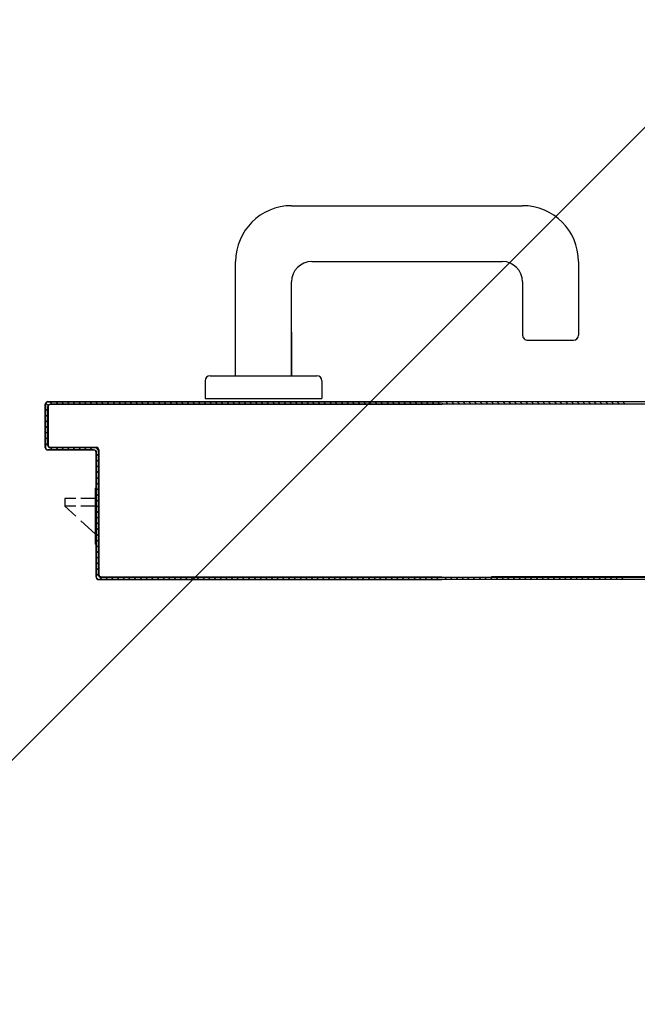
# Model space of a CAD drawing. Units: millimetres. Extents: x -7078 to -6967, y -13617 to -13570.
# Drawn here: x -7029 to -7029, y -13588 to -13587 of the extents above; entities that cross this region are included whole.
import ezdxf

# ---------------------------------------------------------------- set-up
doc = ezdxf.new("R2010")
doc.units = ezdxf.units.MM
for name, color, linetype in [('02-progetto', 5, 'Continuous'), ('ANTIPANICO', 2, 'Continuous'), ('BLOCCO_TITOLO', 7, 'Continuous'), ('Cartongesso REI', 3, 'Continuous'), ('MANIGLIA', 5, 'Continuous'), ('PORTA', 1, 'Continuous')]:
    doc.layers.add(name, color=color, linetype=linetype)

# ---------------------------------------------------------------- blocks, each defined once
blk = doc.blocks.new('A$C6D1013D1')
at = {"layer": 'BLOCCO_TITOLO', "color": 7, "linetype": 'Continuous'}
for p, q in [((0.11125, 0.01969), (0.11125, 0.02001)), ((0.11125, 0.01969), (0.13327, 0.01969)), ((0.11531, 0.01969), (0.11531, 0.01405)), ((0.11831, 0.01969), (0.11831, 0.01405)), ((0.12412, 0.01405), (0.12927, 0.01969)), ((0.11531, 0.01205), (0.11531, 0.00769)), ((0.11831, 0.00769), (0.12229, 0.01205)), ((0.11831, 0.01205), (0.11831, 0.00769)), ((0.11531, 0.00769), (0.11831, 0.00769))]:
    blk.add_line(p, q, dxfattribs=at)
at = {"layer": 'MANIGLIA'}
for p, q in [((0.022, 0.20995), (0.051, 0.20995)), ((0.053, 0.18995), (0.053, 0.20795)), ((0, 0.09695), (0, 0.18795)), ((0.03, 0.18795), (0.051, 0.18795)), ((0.022, 0.10495), (0.022, 0.17995)), ((0.069, 0.10895), (0.076, 0.10895)), ((0.076, 0.06295), (0.076, 0.10895)), ((0.067, 0.06495), (0.067, 0.10695)), ((0.067, 0.09695), (0.03, 0.09695)), ((0.04981, 0.09695), (0.067, 0.09695)), ((0.067, 0.07495), (0.022, 0.07495)), ((0.069, 0.06295), (0.076, 0.06295))]:
    blk.add_line(p, q, dxfattribs=at)
for centre, radius, start, end in [((0.022, 0.18795), 0.022, 90, 180), ((0.051, 0.20795), 0.002, 0, 90), ((0.03, 0.17995), 0.008, 90, 180), ((0.051, 0.18995), 0.002, 270, 0), ((0.069, 0.10695), 0.002, 90, 180), ((0.03, 0.10495), 0.008, 180, 270), ((0.022, 0.09695), 0.022, 180, 270), ((0.069, 0.06495), 0.002, 180, 270)]:
    blk.add_arc(centre, radius, start, end, dxfattribs=at)
at = {"layer": 'PORTA'}
for p, q in [((0.07727, 0.92195), (0.07727, 0.00105)), ((0.14617, 0.90095), (0.14617, 0.17576)), ((0.14717, 0.84795), (0.14717, 0.17576)), ((0.14727, 0.84795), (0.14727, 0.02105)), ((0.07727, 0.22741), (0.07816, 0.22831)), ((0.07817, 0.22608), (0.07727, 0.22519)), ((0.14716, 0.22769), (0.14624, 0.22677)), ((0.14624, 0.22454), (0.14716, 0.22546)), ((0.07727, 0.22292), (0.07817, 0.22382)), ((0.07817, 0.22159), (0.07727, 0.22069)), ((0.14716, 0.22323), (0.14624, 0.22232)), ((0.07727, 0.21843), (0.07817, 0.21932)), ((0.14624, 0.22005), (0.14716, 0.22096)), ((0.14716, 0.21874), (0.14624, 0.21782)), ((0.07817, 0.21709), (0.07727, 0.2162)), ((0.07727, 0.21393), (0.07817, 0.21483)), ((0.14624, 0.21555), (0.14716, 0.21647)), ((0.14716, 0.21424), (0.14624, 0.21333)), ((0.07725, 0.20946), (0.07817, 0.21037)), ((0.07817, 0.2126), (0.07727, 0.2117)), ((0.14624, 0.21106), (0.14716, 0.21197)), ((0.14716, 0.20975), (0.14624, 0.20883)), ((0.07815, 0.20808), (0.07725, 0.20719)), ((0.07725, 0.20496), (0.07815, 0.20586)), ((0.14624, 0.20661), (0.14716, 0.20752)), ((0.07815, 0.20359), (0.07725, 0.20269)), ((0.14716, 0.20525), (0.14624, 0.20434)), ((0.14624, 0.20211), (0.14716, 0.20303)), ((0.07725, 0.20047), (0.07815, 0.20136)), ((0.07815, 0.19909), (0.07725, 0.1982)), ((0.14716, 0.20076), (0.14624, 0.19984)), ((0.14624, 0.19762), (0.14716, 0.19853)), ((0.07725, 0.19597), (0.07815, 0.19687)), ((0.07815, 0.1946), (0.07725, 0.1937)), ((0.14716, 0.19626), (0.14624, 0.19535)), ((0.14625, 0.19312), (0.14716, 0.19404)), ((0.07725, 0.19148), (0.07815, 0.19237)), ((0.07815, 0.19014), (0.07725, 0.18925)), ((0.14716, 0.19177), (0.14625, 0.19085)), ((0.07725, 0.18698), (0.07815, 0.18788)), ((0.14625, 0.18863), (0.14716, 0.18954)), ((0.14716, 0.18731), (0.14625, 0.1864)), ((0.07815, 0.18565), (0.07725, 0.18476)), ((0.07725, 0.18249), (0.07815, 0.18338)), ((0.14625, 0.18413), (0.14716, 0.18505)), ((0.14716, 0.18282), (0.14625, 0.1819)), ((0.07815, 0.18116), (0.07725, 0.18026)), ((0.07726, 0.17799), (0.07815, 0.17889)), ((0.14625, 0.17964), (0.14716, 0.18055)), ((0.07815, 0.17666), (0.07726, 0.17577)), ((0.14716, 0.17832), (0.14625, 0.17741)), ((0.14625, 0.17514), (0.14716, 0.17606)), ((0.07726, 0.17354), (0.07815, 0.17443)), ((0.07815, 0.17217), (0.07726, 0.17127)), ((0.14716, 0.17383), (0.14625, 0.17291)), ((0.14625, 0.17069), (0.14716, 0.1716)), ((0.07726, 0.16904), (0.07815, 0.16994)), ((0.07815, 0.16767), (0.07726, 0.16678)), ((0.14716, 0.16933), (0.14625, 0.16842)), ((0.14625, 0.16619), (0.14716, 0.16711)), ((0.07726, 0.16455), (0.07815, 0.16544)), ((0.07815, 0.16318), (0.07726, 0.16228)), ((0.14716, 0.16484), (0.14625, 0.16393)), ((0.07726, 0.16005), (0.07815, 0.16095)), ((0.14625, 0.1617), (0.14716, 0.16261)), ((0.14716, 0.16035), (0.14625, 0.15943)), ((0.07717, 0.00105), (0.07717, 0.15609)), ((0.07815, 0.15868), (0.07726, 0.15779)), ((0.07727, 0.00105), (0.07727, 0.15609)), ((0.07816, 0.15542), (0.07727, 0.15452)), ((0.07779, 0.15609), (0.07815, 0.15645)), ((0.07817, 0.15609), (0.07817, 0.00205)), ((0.07827, 0.15609), (0.07827, 0.00205)), ((0.14617, 0.02205), (0.14617, 0.15609)), ((0.14625, 0.1572), (0.14716, 0.15812)), ((0.14627, 0.02205), (0.14627, 0.15609)), ((0.14717, 0.07505), (0.14717, 0.15609)), ((0.14727, 0.07505), (0.14727, 0.15609)), ((0.07727, 0.15227), (0.07816, 0.15317)), ((0.14626, 0.15391), (0.14717, 0.15482)), ((0.14717, 0.15258), (0.14626, 0.15168)), ((0.07816, 0.15092), (0.07727, 0.15003)), ((0.07727, 0.14778), (0.07816, 0.14868)), ((0.14626, 0.14943), (0.14717, 0.15033)), ((0.14716, 0.14808), (0.14626, 0.14718)), ((0.07816, 0.14644), (0.07727, 0.14554)), ((0.07727, 0.1433), (0.07816, 0.14419)), ((0.14626, 0.14494), (0.14716, 0.14583)), ((0.14716, 0.14359), (0.14626, 0.14269)), ((0.07816, 0.14195), (0.07727, 0.14105)), ((0.07727, 0.1388), (0.07816, 0.1397)), ((0.14626, 0.14045), (0.14716, 0.14135)), ((0.07816, 0.13745), (0.07727, 0.13656)), ((0.14716, 0.1391), (0.14626, 0.13821)), ((0.14626, 0.13596), (0.14716, 0.13686)), ((0.07727, 0.13432), (0.07816, 0.13522)), ((0.07816, 0.13297), (0.07727, 0.13207)), ((0.14716, 0.13461), (0.14626, 0.13371)), ((0.14626, 0.13147), (0.14716, 0.13236)), ((0.07727, 0.12982), (0.07816, 0.13072)), ((0.07816, 0.12847), (0.07727, 0.12758)), ((0.14716, 0.13012), (0.14626, 0.12922)), ((0.07727, 0.12533), (0.07816, 0.12623)), ((0.14626, 0.12698), (0.14716, 0.12788)), ((0.14716, 0.12563), (0.14626, 0.12474)), ((0.07816, 0.12398), (0.07727, 0.12308)), ((0.07727, 0.12085), (0.07816, 0.12174)), ((0.14627, 0.12249), (0.14716, 0.12339)), ((0.14716, 0.12114), (0.14627, 0.12024)), ((0.07817, 0.1195), (0.07727, 0.1186)), ((0.07727, 0.11635), (0.07817, 0.11725)), ((0.14627, 0.118), (0.14716, 0.11889)), ((0.14716, 0.11665), (0.14627, 0.11575)), ((0.07726, 0.11186), (0.07816, 0.11275)), ((0.07817, 0.115), (0.07727, 0.11411)), ((0.14627, 0.11351), (0.14716, 0.11441)), ((0.07816, 0.11051), (0.07726, 0.10961)), ((0.14716, 0.11216), (0.14627, 0.11127)), ((0.14627, 0.10902), (0.14716, 0.10992)), ((0.07726, 0.10737), (0.07816, 0.10827)), ((0.07816, 0.10602), (0.07726, 0.10513)), ((0.14716, 0.10767), (0.14627, 0.10677)), ((0.14627, 0.10453), (0.14716, 0.10542)), ((0.07726, 0.10288), (0.07816, 0.10378)), ((0.07816, 0.10153), (0.07726, 0.10063)), ((0.14716, 0.10319), (0.14627, 0.10229)), ((0.14627, 0.10004), (0.14716, 0.10094)), ((0.07726, 0.09838), (0.07816, 0.09928)), ((0.07816, 0.09704), (0.07726, 0.09615)), ((0.14716, 0.09869), (0.14627, 0.09779)), ((0.07726, 0.0939), (0.07816, 0.0948)), ((0.14627, 0.09555), (0.14716, 0.09644)), ((0.14716, 0.0942), (0.14627, 0.0933)), ((0.07816, 0.09255), (0.07726, 0.09165)), ((0.07726, 0.08941), (0.07816, 0.0903)), ((0.14716, 0.08971), (0.14626, 0.08881)), ((0.14627, 0.09105), (0.14716, 0.09195)), ((0.07816, 0.08806), (0.07726, 0.08716)), ((0.07726, 0.08491), (0.07816, 0.08581)), ((0.14626, 0.08657), (0.14716, 0.08747)), ((0.07816, 0.08357), (0.07726, 0.08268)), ((0.14716, 0.08522), (0.14626, 0.08432)), ((0.14626, 0.08207), (0.14716, 0.08297)), ((0.07726, 0.08043), (0.07816, 0.08133)), ((0.07816, 0.07908), (0.07726, 0.07818)), ((0.14716, 0.08073), (0.14626, 0.07983)), ((0.14626, 0.07759), (0.14716, 0.07849)), ((0.07726, 0.07594), (0.07816, 0.07683)), ((0.07816, 0.07459), (0.07726, 0.07369)), ((0.14716, 0.07624), (0.14626, 0.07534)), ((0.14626, 0.0731), (0.14716, 0.074)), ((0.14727, 0.07505), (0.14717, 0.07505)), ((0.14727, 0.07505), (0.14717, 0.07505)), ((0.14717, 0.02105), (0.14717, 0.07505)), ((0.14727, 0.02105), (0.14727, 0.07505)), ((0.07726, 0.07145), (0.07816, 0.07235)), ((0.07816, 0.0701), (0.07726, 0.06921)), ((0.14716, 0.07175), (0.14626, 0.07085)), ((0.07726, 0.06696), (0.07816, 0.06786)), ((0.14626, 0.0686), (0.14716, 0.0695)), ((0.14716, 0.06726), (0.14626, 0.06635)), ((0.07816, 0.06561), (0.07727, 0.06471)), ((0.07727, 0.06247), (0.07816, 0.06336)), ((0.14626, 0.06412), (0.14716, 0.06502)), ((0.14716, 0.06277), (0.14626, 0.06187)), ((0.07816, 0.06112), (0.07727, 0.06022)), ((0.07727, 0.05798), (0.07816, 0.05888)), ((0.14626, 0.05962), (0.14716, 0.06053)), ((0.14716, 0.05828), (0.14626, 0.05738)), ((0.07816, 0.05663), (0.07727, 0.05574)), ((0.07727, 0.05349), (0.07816, 0.05439)), ((0.14626, 0.05513), (0.14716, 0.05603)), ((0.07816, 0.05214), (0.07727, 0.05124)), ((0.14716, 0.05379), (0.14626, 0.05288)), ((0.14626, 0.05065), (0.14716, 0.05155)), ((0.07727, 0.049), (0.07816, 0.04989)), ((0.07816, 0.04765), (0.07727, 0.04675)), ((0.14716, 0.0493), (0.14626, 0.0484)), ((0.14626, 0.04615), (0.14716, 0.04706)), ((0.07727, 0.04451), (0.07816, 0.04541)), ((0.07816, 0.04316), (0.07727, 0.04227)), ((0.14716, 0.04481), (0.14626, 0.04391)), ((0.07727, 0.04002), (0.07816, 0.04092)), ((0.14626, 0.04166), (0.14716, 0.04256)), ((0.14716, 0.04033), (0.14626, 0.03942)), ((0.07816, 0.03867), (0.07727, 0.03777)), ((0.07727, 0.03553), (0.07816, 0.03642)), ((0.14626, 0.03718), (0.14717, 0.03808)), ((0.14717, 0.03583), (0.14626, 0.03493)), ((0.07816, 0.03419), (0.07727, 0.03329)), ((0.07727, 0.03104), (0.07816, 0.03194)), ((0.14626, 0.03268), (0.14717, 0.03359)), ((0.14717, 0.03134), (0.14626, 0.03044)), ((0.07816, 0.02969), (0.07727, 0.02879)), ((0.07727, 0.02655), (0.07816, 0.02744)), ((0.14626, 0.02819), (0.14717, 0.02909)), ((0.07816, 0.0252), (0.07727, 0.0243)), ((0.14717, 0.02685), (0.14626, 0.02595)), ((0.14626, 0.02371), (0.14717, 0.02461)), ((0.07727, 0.02205), (0.07816, 0.02295)), ((0.07816, 0.02071), (0.07727, 0.01982)), ((0.09517, 0.00205), (0.09517, 0.02005)), ((0.09517, 0.02005), (0.09527, 0.02005)), ((0.09527, 0.02005), (0.09517, 0.02005)), ((0.09641, 0.021), (0.09526, 0.01985)), ((0.09527, 0.00205), (0.09527, 0.02005)), ((0.09622, 0.0211), (0.09622, 0.021)), ((0.09622, 0.021), (0.09622, 0.0211)), ((0.09622, 0.0211), (0.14522, 0.0211)), ((0.09622, 0.021), (0.14522, 0.021)), ((0.09722, 0.0201), (0.09722, 0.02)), ((0.09722, 0.0201), (0.09722, 0.02)), ((0.14622, 0.0201), (0.09722, 0.0201)), ((0.14622, 0.02), (0.09722, 0.02)), ((0.09776, 0.0201), (0.09866, 0.021)), ((0.1009, 0.021), (0.10001, 0.0201)), ((0.10224, 0.0201), (0.10314, 0.021)), ((0.10539, 0.021), (0.10449, 0.0201)), ((0.10674, 0.0201), (0.10763, 0.021)), ((0.10988, 0.021), (0.10899, 0.0201)), ((0.11123, 0.0201), (0.11213, 0.021)), ((0.11438, 0.021), (0.11348, 0.0201)), ((0.11572, 0.0201), (0.11661, 0.021)), ((0.11886, 0.021), (0.11796, 0.0201)), ((0.12021, 0.0201), (0.12111, 0.021)), ((0.12335, 0.021), (0.12246, 0.0201)), ((0.1247, 0.0201), (0.1256, 0.021)), ((0.12784, 0.021), (0.12694, 0.0201)), ((0.12919, 0.0201), (0.13008, 0.021)), ((0.13233, 0.021), (0.13143, 0.0201)), ((0.13322, 0.01969), (0.13322, 0.02001)), ((0.13368, 0.0201), (0.13458, 0.021)), ((0.13682, 0.021), (0.13593, 0.0201)), ((0.13817, 0.0201), (0.13907, 0.021)), ((0.14131, 0.021), (0.14041, 0.0201)), ((0.14266, 0.0201), (0.14355, 0.021)), ((0.14717, 0.02236), (0.1449, 0.0201)), ((0.14522, 0.021), (0.14522, 0.0211)), ((0.14522, 0.021), (0.14522, 0.0211)), ((0.14627, 0.02205), (0.14617, 0.02205)), ((0.14627, 0.02205), (0.14617, 0.02205)), ((0.14622, 0.02), (0.14622, 0.0201)), ((0.14622, 0.0201), (0.14622, 0.02)), ((0.14727, 0.02105), (0.14717, 0.02105)), ((0.14727, 0.02105), (0.14717, 0.02105)), ((0.07727, 0.01757), (0.07816, 0.01847)), ((0.07816, 0.01622), (0.07727, 0.01532)), ((0.09526, 0.0176), (0.09616, 0.0185)), ((0.09616, 0.01626), (0.09526, 0.01535)), ((0.09617, 0.01905), (0.09617, 0.00105)), ((0.09617, 0.01905), (0.09627, 0.01905)), ((0.09617, 0.01905), (0.09627, 0.01905)), ((0.09627, 0.01905), (0.09627, 0.00105)), ((0.07727, 0.01308), (0.07816, 0.01397)), ((0.07816, 0.01173), (0.07727, 0.01083)), ((0.09526, 0.01312), (0.09616, 0.01402)), ((0.09616, 0.01177), (0.09526, 0.01087)), ((0.07727, 0.00859), (0.07816, 0.00949)), ((0.09526, 0.00862), (0.09616, 0.00953)), ((0.07816, 0.00724), (0.07727, 0.00635)), ((0.07727, 0.0041), (0.07816, 0.005)), ((0.09616, 0.00728), (0.09526, 0.00638)), ((0.09526, 0.00413), (0.09616, 0.00503)), ((0.07717, 0.00105), (0.07727, 0.00105)), ((0.07727, 0.00105), (0.07717, 0.00105)), ((0.07816, 0.00275), (0.07727, 0.00185)), ((0.07784, 0.00018), (0.07876, 0.0011)), ((0.07817, 0.00205), (0.07827, 0.00205)), ((0.07817, 0.00205), (0.07827, 0.00205)), ((0.07822, 0), (0.07822, 0.0001)), ((0.07822, 0.0001), (0.07822, 0)), ((0.09522, 0.0001), (0.07822, 0.0001)), ((0.07922, 0.001), (0.07922, 0.0011)), ((0.07922, 0.001), (0.07922, 0.0011)), ((0.07922, 0.0011), (0.09422, 0.0011)), ((0.07922, 0.001), (0.09422, 0.001)), ((0.08091, 0.001), (0.08, 0.0001)), ((0.08224, 0.0001), (0.08314, 0.001)), ((0.08539, 0.001), (0.08449, 0.0001)), ((0.08673, 0.0001), (0.08764, 0.001)), ((0.08988, 0.001), (0.08898, 0.0001)), ((0.09123, 0.0001), (0.09213, 0.001)), ((0.09439, 0.00101), (0.09347, 0.0001)), ((0.09422, 0.001), (0.09422, 0.0011)), ((0.09422, 0.001), (0.09422, 0.0011)), ((0.09527, 0.00205), (0.09517, 0.00205)), ((0.09527, 0.00205), (0.09517, 0.00205)), ((0.09522, 0), (0.09522, 0.0001)), ((0.09522, 0.0001), (0.09522, 0)), ((0.09616, 0.00279), (0.09525, 0.00187)), ((0.09627, 0.00105), (0.09617, 0.00105)), ((0.09617, 0.00105), (0.09627, 0.00105)), ((0.09522, 0), (0.07822, 0)), ((0.09522, 0), (0.07822, 0)), ((0.09522, 0), (0.07822, 0)), ((0.09522, 0), (0.07822, 0))]:
    blk.add_line(p, q, dxfattribs=at)
for points in [[(0.14627, 0.02205), (0.14627, 0.90095, 0.414214), (0.14522, 0.902), (0.09622, 0.902, -0.414214), (0.09527, 0.90295), (0.09527, 0.92095, 0.414214), (0.09422, 0.922), (0.07922, 0.922, 0.414214), (0.07817, 0.92095), (0.07817, 0.00205)], [(0.07727, 0.15609), (0.07727, 0.00105, 0.414214), (0.07822, 0.0001), (0.09522, 0.0001, 0.414214), (0.09617, 0.00105), (0.09617, 0.01905, -0.414214), (0.09722, 0.0201), (0.14622, 0.0201, 0.414214), (0.14717, 0.02105), (0.14717, 0.07505), (0.14717, 0.15609)], [(0.14627, 0.15609), (0.14627, 0.02205, -0.414214), (0.14522, 0.021), (0.09622, 0.021, 0.414214), (0.09527, 0.02005), (0.09527, 0.00205, -0.414214), (0.09422, 0.001), (0.07922, 0.001, -0.414214), (0.07817, 0.00205), (0.07817, 0.15609)]]:
    blk.add_lwpolyline(points, format="xyb", dxfattribs=at)
blk.add_lwpolyline([(0.07817, 0.0001), (0.07817, 0)], dxfattribs=at)
for centre, radius, start, end in [((0.09622, 0.02005), 0.00105, 90, 180), ((0.09622, 0.02005), 0.00095, 90, 180), ((0.09722, 0.01905), 0.00105, 90, 180), ((0.09722, 0.01905), 0.00095, 90, 180), ((0.14522, 0.02205), 0.00105, 270, 0), ((0.14522, 0.02205), 0.00095, 270, 0), ((0.14622, 0.02105), 0.00105, 270, 0), ((0.14622, 0.02105), 0.00095, 270, 0), ((0.07822, 0.00105), 0.00105, 180, 270), ((0.07822, 0.00105), 0.00095, 180, 270), ((0.07922, 0.00205), 0.00105, 180, 270), ((0.07922, 0.00205), 0.00095, 180, 270), ((0.09422, 0.00205), 0.00105, 270, 0), ((0.09422, 0.00205), 0.00095, 270, 0), ((0.09522, 0.00105), 0.00105, 270, 0), ((0.09522, 0.00105), 0.00095, 270, 0)]:
    blk.add_arc(centre, radius, start, end, dxfattribs=at)
for points in [[(0.14727, 0.02105), (0.14727, 0.07505), (0.14717, 0.02105), (0.14717, 0.07505)], [(0.09527, 0.00205), (0.09527, 0.02005), (0.09517, 0.00205), (0.09517, 0.02005)], [(0.09622, 0.021), (0.14522, 0.021), (0.09622, 0.0211), (0.14522, 0.0211)], [(0.14622, 0.0201), (0.09722, 0.0201), (0.14622, 0.02), (0.09722, 0.02)], [(0.09617, 0.01905), (0.09617, 0.00105), (0.09627, 0.01905), (0.09627, 0.00105)], [(0.09522, 0.0001), (0.07822, 0.0001), (0.09522, 0), (0.07822, 0)], [(0.07922, 0.001), (0.09422, 0.001), (0.07922, 0.0011), (0.09422, 0.0011)]]:
    blk.add_solid(points, dxfattribs=at)

msp = doc.modelspace()

# ---------------------------------------------------------------- hatches: boundary and pattern name
at = {"layer": '02-progetto'}
h = msp.add_hatch(dxfattribs=at)
h.set_pattern_fill('ANSI31', color=256, scale=0.1)
h.set_pattern_definition([(45, (0, 2.03458), (-0.224506403, 0.224506403), [])])
h.paths.add_polyline_path([(-7033.20266, -13591.37547), (-7033.17566, -13591.24847), (-7033.17566, -13589.89585), (-7033.50266, -13589.89585), (-7033.50266, -13586.34347), (-7033.66966, -13586.34347), (-7033.66966, -13582.44847), (-7034.14266, -13582.44847), (-7034.14266, -13580.96847), (-7034.14266, -13580.83847), (-7036.55776, -13580.83347), (-7036.55775, -13577.58846), (-7022.86266, -13577.58846), (-7022.86266, -13575.63347), (-7020.22266, -13575.63347), (-7020.22266, -13582.55347), (-7020.22266, -13605.21847), (-7020.56266, -13605.21847), (-7020.51266, -13608.06647), (-7029.1214, -13608.07947), (-7031.13896, -13605.70391), (-7031.13896, -13605.24847), (-7031.16866, -13595.31447), (-7030.73332, -13595.31316), (-7030.74266, -13595.15691), (-7030.74266, -13591.37576), (-7031.57566, -13591.37547)])
at = {"layer": 'Cartongesso REI', "linetype": 'Continuous'}
h = msp.add_hatch(dxfattribs=at)
h.set_pattern_fill('ANSI31', color=256, scale=0.5, angle=90, style=0)
h.set_pattern_definition([(135, (-25444.327865, -27780.089244), (-0.04419417382, -0.04419417382), [])])
edge = h.paths.add_edge_path(flags=17)
edge.add_arc((-7028.09803, -13587.3655), 0.006, 0, 360)
edge = h.paths.add_edge_path(flags=17)
edge.add_arc((-7028.098, -13587.3655), 0.006, 0, 360)
h.paths.add_polyline_path([(-7028.12396, -13587.38448), (-7028.12406, -13587.38448)], flags=0)
edge = h.paths.add_edge_path(flags=17)
edge.add_line((-7028.12406, -13587.38837), (-7028.12406, -13587.38448))
edge.add_line((-7028.12396, -13587.38448), (-7028.12406, -13587.38448))
edge.add_line((-7028.12396, -13587.38837), (-7028.12396, -13587.38448))
edge.add_line((-7028.12396, -13587.38837), (-7028.12406, -13587.38837))
edge = h.paths.add_edge_path(flags=16)
edge.add_line((-7028.12406, -13587.38837), (-7028.12406, -13587.38448))
edge.add_line((-7028.12396, -13587.38837), (-7028.12406, -13587.38837))
edge.add_line((-7028.12396, -13587.38837), (-7028.12396, -13587.38448))
edge.add_line((-7028.12406, -13587.38448), (-7028.12396, -13587.38448))
h.paths.add_polyline_path([(-7028.07511, -13587.33545), (-7028.097, -13587.33545), (-7028.097, -13587.33555), (-7028.07511, -13587.33555)], flags=17)
h.paths.add_polyline_path([(-7028.09695, -13587.33552), (-7028.09704, -13587.33548), (-7028.11004, -13587.36148), (-7028.10995, -13587.36152)], flags=16)
h.paths.add_polyline_path([(-7028.05302, -13587.31847), (-7028.05302, -13587.32047)], flags=16)
edge = h.paths.add_edge_path(flags=16)
edge.add_line((-7028.079, -13587.36145), (-7028.079, -13587.36155))
edge.add_arc((-7028.079, -13587.3675), 0.00595, 90, 180)
edge.add_line((-7028.08495, -13587.3675), (-7028.08505, -13587.3675))
edge.add_arc((-7028.079, -13587.3675), 0.00605, 90, 180, ccw=False)
edge = h.paths.add_edge_path(flags=16)
edge.add_line((-7028.07511, -13587.36145), (-7028.079, -13587.36145))
edge.add_line((-7028.079, -13587.36145), (-7028.079, -13587.36155))
edge.add_line((-7028.07511, -13587.36155), (-7028.079, -13587.36155))
edge.add_line((-7028.07511, -13587.36155), (-7028.07511, -13587.36145))
h.paths.add_polyline_path([(-7028.08495, -13587.3855), (-7028.08505, -13587.3855)], flags=17)
edge = h.paths.add_edge_path(flags=17)
edge.add_arc((-7028.10298, -13587.40646), 0.00105, -90, 0, ccw=False)
edge.add_line((-7028.10298, -13587.40751), (-7028.10298, -13587.40741))
edge.add_arc((-7028.10298, -13587.40646), 0.00095, 270, 360)
edge.add_line((-7028.10203, -13587.40646), (-7028.10193, -13587.40646))
edge = h.paths.add_edge_path(flags=17)
edge.add_line((-7028.12098, -13587.40751), (-7028.10298, -13587.40751))
edge.add_line((-7028.10298, -13587.40751), (-7028.10298, -13587.40741))
edge.add_line((-7028.12098, -13587.40741), (-7028.10298, -13587.40741))
edge.add_line((-7028.12098, -13587.40751), (-7028.12098, -13587.40741))
edge = h.paths.add_edge_path(flags=16)
edge.add_line((-7028.10298, -13587.40751), (-7028.10298, -13587.40741))
edge.add_line((-7028.12098, -13587.40751), (-7028.10298, -13587.40751))
edge.add_line((-7028.12098, -13587.40741), (-7028.12098, -13587.40751))
edge.add_line((-7028.12098, -13587.40741), (-7028.10298, -13587.40741))
edge = h.paths.add_edge_path(flags=17)
edge.add_arc((-7028.12098, -13587.40846), 0.00095, 90, 180)
edge.add_line((-7028.12203, -13587.40846), (-7028.12193, -13587.40846))
edge.add_arc((-7028.12098, -13587.40846), 0.00105, 90, 180)
edge.add_line((-7028.12098, -13587.40741), (-7028.12098, -13587.40751))
edge = h.paths.add_edge_path(flags=16)
edge.add_line((-7028.12193, -13587.40846), (-7028.12203, -13587.40846))
edge.add_arc((-7028.12098, -13587.40846), 0.00095, 90, 180)
edge.add_line((-7028.12098, -13587.40751), (-7028.12098, -13587.40741))
edge.add_arc((-7028.12098, -13587.40846), 0.00105, 90, 180)
edge = h.paths.add_edge_path(flags=17)
edge.add_line((-7028.12193, -13587.45746), (-7028.12193, -13587.40846))
edge.add_line((-7028.12193, -13587.40846), (-7028.12203, -13587.40846))
edge.add_line((-7028.12203, -13587.45746), (-7028.12203, -13587.40846))
edge.add_line((-7028.12203, -13587.45746), (-7028.12193, -13587.45746))
h.paths.add_polyline_path([(-7028.12298, -13587.45851), (-7028.17698, -13587.45851), (-7028.17698, -13587.45841), (-7028.12298, -13587.45841)], flags=17)
edge = h.paths.add_edge_path(flags=16)
edge.add_line((-7028.17698, -13587.45841), (-7028.17698, -13587.45851))
edge.add_line((-7028.12298, -13587.45851), (-7028.17698, -13587.45851))
edge.add_line((-7028.12298, -13587.45851), (-7028.12298, -13587.45841))
edge.add_line((-7028.12298, -13587.45841), (-7028.17698, -13587.45841))
edge = h.paths.add_edge_path()
edge.add_arc((-7028.12298, -13587.45746), 0.00105, 270, 360)
edge.add_line((-7028.12193, -13587.45746), (-7028.12203, -13587.45746))
edge.add_arc((-7028.12298, -13587.45746), 0.00095, 270, 360)
edge.add_line((-7028.12298, -13587.45851), (-7028.12298, -13587.45841))
edge = h.paths.add_edge_path(flags=16)
edge.add_line((-7028.12193, -13587.45746), (-7028.12193, -13587.40846))
edge.add_line((-7028.12193, -13587.45746), (-7028.12203, -13587.45746))
edge.add_line((-7028.12203, -13587.45746), (-7028.12203, -13587.40846))
edge.add_line((-7028.12203, -13587.40846), (-7028.12193, -13587.40846))
h.paths.add_polyline_path([(-7028.12398, -13587.45741), (-7028.12398, -13587.45751)], flags=0)
edge = h.paths.add_edge_path(flags=16)
edge.add_arc((-7028.12398, -13587.45646), 0.00095, 270, 360)
edge.add_line((-7028.12293, -13587.45646), (-7028.12303, -13587.45646))
edge.add_arc((-7028.12398, -13587.45646), 0.00105, 270, 360)
edge.add_line((-7028.12398, -13587.45751), (-7028.12398, -13587.45741))
edge = h.paths.add_edge_path(flags=0)
edge.add_line((-7028.12303, -13587.45646), (-7028.12293, -13587.45646))
edge.add_arc((-7028.12398, -13587.45646), 0.00095, 270, 360)
edge.add_line((-7028.12398, -13587.45741), (-7028.12398, -13587.45751))
edge.add_arc((-7028.12398, -13587.45646), 0.00105, 270, 360)
edge = h.paths.add_edge_path(flags=17)
edge.add_line((-7028.12303, -13587.40746), (-7028.12303, -13587.45646))
edge.add_line((-7028.12303, -13587.45646), (-7028.12293, -13587.45646))
edge.add_line((-7028.12293, -13587.40746), (-7028.12293, -13587.45646))
edge.add_line((-7028.12293, -13587.40746), (-7028.12303, -13587.40746))
edge = h.paths.add_edge_path(flags=17)
edge.add_arc((-7028.12198, -13587.40746), 0.00105, 90, 180)
edge.add_line((-7028.12303, -13587.40746), (-7028.12293, -13587.40746))
edge.add_arc((-7028.12198, -13587.40746), 0.00095, 90, 180)
edge.add_line((-7028.12198, -13587.40651), (-7028.12198, -13587.40641))
edge = h.paths.add_edge_path(flags=16)
edge.add_line((-7028.12303, -13587.40746), (-7028.12303, -13587.45646))
edge.add_line((-7028.12303, -13587.40746), (-7028.12293, -13587.40746))
edge.add_line((-7028.12293, -13587.40746), (-7028.12293, -13587.45646))
edge.add_line((-7028.12293, -13587.45646), (-7028.12303, -13587.45646))
edge = h.paths.add_edge_path(flags=16)
edge.add_line((-7028.12298, -13587.45841), (-7028.12298, -13587.45851))
edge.add_arc((-7028.12298, -13587.45746), 0.00095, 270, 360)
edge.add_line((-7028.12193, -13587.45746), (-7028.12203, -13587.45746))
edge.add_arc((-7028.12298, -13587.45746), 0.00105, 270, 360)
edge = h.paths.add_edge_path(flags=17)
edge.add_line((-7028.10398, -13587.40651), (-7028.12198, -13587.40651))
edge.add_line((-7028.12198, -13587.40641), (-7028.12198, -13587.40651))
edge.add_line((-7028.10398, -13587.40641), (-7028.12198, -13587.40641))
edge.add_line((-7028.10398, -13587.40641), (-7028.10398, -13587.40651))
h.paths.add_polyline_path([(-7028.10398, -13587.38941), (-7028.10398, -13587.38951)], flags=0)
edge = h.paths.add_edge_path(flags=16)
edge.add_arc((-7028.10398, -13587.39046), 0.00105, 0, 90)
edge.add_line((-7028.10293, -13587.39046), (-7028.10303, -13587.39046))
edge.add_arc((-7028.10398, -13587.39046), 0.00095, 0, 90)
edge.add_line((-7028.10398, -13587.38941), (-7028.10398, -13587.38951))
edge = h.paths.add_edge_path(flags=0)
edge.add_line((-7028.10303, -13587.39046), (-7028.10293, -13587.39046))
edge.add_arc((-7028.10398, -13587.39046), 0.00105, 0, 90)
edge.add_line((-7028.10398, -13587.38951), (-7028.10398, -13587.38941))
edge.add_arc((-7028.10398, -13587.39046), 0.00095, 0, 90)
edge = h.paths.add_edge_path(flags=16)
edge.add_line((-7028.10293, -13587.39046), (-7028.10293, -13587.40546))
edge.add_line((-7028.10303, -13587.39046), (-7028.10293, -13587.39046))
edge.add_line((-7028.10303, -13587.39046), (-7028.10303, -13587.40546))
edge.add_line((-7028.10303, -13587.40546), (-7028.10293, -13587.40546))
edge = h.paths.add_edge_path(flags=0)
edge.add_line((-7028.10293, -13587.39046), (-7028.10303, -13587.39046))
edge.add_line((-7028.10293, -13587.39046), (-7028.10293, -13587.40546))
edge.add_line((-7028.10293, -13587.40546), (-7028.10303, -13587.40546))
edge.add_line((-7028.10303, -13587.39046), (-7028.10303, -13587.40546))
edge = h.paths.add_edge_path(flags=17)
edge.add_arc((-7028.10398, -13587.40546), 0.00105, 270, 360)
edge.add_line((-7028.10398, -13587.40651), (-7028.10398, -13587.40641))
edge.add_arc((-7028.10398, -13587.40546), 0.00095, 270, 360)
edge.add_line((-7028.10293, -13587.40546), (-7028.10303, -13587.40546))
edge = h.paths.add_edge_path(flags=16)
edge.add_line((-7028.10398, -13587.40641), (-7028.10398, -13587.40651))
edge.add_arc((-7028.10398, -13587.40546), 0.00105, 270, 360)
edge.add_line((-7028.10303, -13587.40546), (-7028.10293, -13587.40546))
edge.add_arc((-7028.10398, -13587.40546), 0.00095, 270, 360)
edge = h.paths.add_edge_path(flags=16)
edge.add_line((-7028.10398, -13587.40651), (-7028.12198, -13587.40651))
edge.add_line((-7028.10398, -13587.40641), (-7028.10398, -13587.40651))
edge.add_line((-7028.10398, -13587.40641), (-7028.12198, -13587.40641))
edge.add_line((-7028.12198, -13587.40641), (-7028.12198, -13587.40651))
edge = h.paths.add_edge_path(flags=16)
edge.add_arc((-7028.12198, -13587.40746), 0.00095, 90, 180)
edge.add_line((-7028.12303, -13587.40746), (-7028.12293, -13587.40746))
edge.add_arc((-7028.12198, -13587.40746), 0.00105, 90, 180)
edge.add_line((-7028.12198, -13587.40641), (-7028.12198, -13587.40651))
edge = h.paths.add_edge_path(flags=16)
edge.add_arc((-7028.10298, -13587.38946), 0.00095, 0, 90, ccw=False)
edge.add_line((-7028.10203, -13587.38946), (-7028.10193, -13587.38946))
edge.add_arc((-7028.10298, -13587.38946), 0.00105, 0, 90)
edge.add_line((-7028.10298, -13587.38841), (-7028.10298, -13587.38851))
edge = h.paths.add_edge_path(flags=17)
edge.add_line((-7028.10203, -13587.40646), (-7028.10203, -13587.38946))
edge.add_line((-7028.10193, -13587.38946), (-7028.10203, -13587.38946))
edge.add_line((-7028.10193, -13587.40646), (-7028.10193, -13587.38946))
edge.add_line((-7028.10193, -13587.40646), (-7028.10203, -13587.40646))
edge = h.paths.add_edge_path(flags=16)
edge.add_line((-7028.10203, -13587.40646), (-7028.10203, -13587.38946))
edge.add_line((-7028.10193, -13587.40646), (-7028.10203, -13587.40646))
edge.add_line((-7028.10193, -13587.40646), (-7028.10193, -13587.38946))
edge.add_line((-7028.10193, -13587.38946), (-7028.10203, -13587.38946))
edge = h.paths.add_edge_path(flags=0)
edge.add_line((-7028.10298, -13587.38841), (-7028.10298, -13587.38851))
edge.add_arc((-7028.10298, -13587.38946), 0.00105, 0, 90)
edge.add_line((-7028.10193, -13587.38946), (-7028.10203, -13587.38946))
edge.add_arc((-7028.10298, -13587.38946), 0.00095, 0, 90)
h.paths.add_polyline_path([(-7028.12401, -13587.38832), (-7028.12401, -13587.38842), (-7028.15301, -13587.38842), (-7028.15301, -13587.38832)], flags=16)
edge = h.paths.add_edge_path(flags=16)
edge.add_arc((-7028.00202, -13587.40947), 0.00195, 180, 270)
edge.add_line((-7028.00202, -13587.41142), (-7028.00202, -13587.41152))
edge.add_arc((-7028.00202, -13587.40947), 0.00205, 180, 270, ccw=False)
edge.add_line((-7028.00407, -13587.40947), (-7028.00397, -13587.40947))
edge = h.paths.add_edge_path()
edge.add_line((-7030.74266, -13587.19347), (-7030.74266, -13587.07547))
edge.add_line((-7030.74266, -13587.07547), (-7027.92566, -13587.07547))
edge.add_line((-7030.74266, -13587.19347), (-7028.05266, -13587.19347))
edge.add_line((-7028.05102, -13587.38147), (-7028.00402, -13587.38147))
edge.add_line((-7028.05302, -13587.38347), (-7028.00602, -13587.38347))
edge.add_line((-7028.12401, -13587.38834), (-7028.12401, -13587.38444))
edge.add_line((-7028.15306, -13587.38837), (-7028.15306, -13587.36748))
edge.add_line((-7028.15296, -13587.38837), (-7028.15296, -13587.36748))
edge.add_line((-7028.15301, -13587.38834), (-7028.15301, -13587.36744))
edge.add_arc((-7028.07102, -13587.32247), 0.002, 90, 180)
edge.add_line((-7028.07302, -13587.31847), (-7028.05302, -13587.31847))
edge.add_line((-7028.05302, -13587.32047), (-7028.07102, -13587.32047))
edge.add_arc((-7028.07302, -13587.32047), 0.002, 90, 180)
edge.add_line((-7028.08534, -13587.36634), (-7028.09813, -13587.37754))
edge.add_arc((-7028.07102, -13587.35947), 0.002, 180, 270)
edge.add_line((-7028.07102, -13587.36147), (-7028.05502, -13587.36147))
edge.add_line((-7028.11005, -13587.3615), (-7028.10995, -13587.3615))
edge.add_line((-7028.07302, -13587.36347), (-7028.05702, -13587.36347))
edge.add_line((-7028.09103, -13587.3655), (-7028.10603, -13587.3655))
edge.add_line((-7028.08505, -13587.3675), (-7028.08495, -13587.3675))
edge.add_line((-7028.089, -13587.3655), (-7028.108, -13587.3655))
edge.add_arc((-7028.05702, -13587.36547), 0.002, 0, 90)
edge.add_arc((-7028.05502, -13587.36347), 0.002, 0, 90)
edge.add_line((-7028.09803, -13587.3745), (-7028.09803, -13587.3555))
edge.add_line((-7028.098, -13587.3585), (-7028.098, -13587.3735))
edge.add_arc((-7028.07302, -13587.36147), 0.002, 180, 270)
edge.add_line((-7028.09401, -13587.35343), (-7028.12701, -13587.35343))
edge.add_line((-7028.11801, -13587.37843), (-7028.10801, -13587.37843))
edge.add_line((-7028.11801, -13587.37853), (-7028.10801, -13587.37853))
edge.add_line((-7028.11801, -13587.37844), (-7028.10801, -13587.37844))
edge.add_line((-7028.108, -13587.37855), (-7028.108, -13587.37845))
edge.add_line((-7028.10001, -13587.37853), (-7028.11001, -13587.37853))
edge.add_line((-7028.10001, -13587.37843), (-7028.11001, -13587.37843))
edge.add_line((-7028.10001, -13587.37844), (-7028.11001, -13587.37844))
edge.add_line((-7028.08901, -13587.37348), (-7028.09901, -13587.37848))
edge.add_line((-7028.08605, -13587.36397), (-7028.08888, -13587.37478))
edge.add_line((-7028.0853, -13587.36463), (-7028.08709, -13587.35907))
edge.add_line((-7028.11098, -13587.35347), (-7028.11108, -13587.35347))
edge.add_arc((-7028.05102, -13587.37947), 0.002, 180, 270)
edge.add_arc((-7028.05302, -13587.38147), 0.002, 180, 270)
edge.add_line((-7028.05502, -13587.36547), (-7028.05502, -13587.38147))
edge.add_line((-7028.05302, -13587.36347), (-7028.05302, -13587.37947))
edge.add_arc((-7028.11801, -13587.38448), 0.00605, 90, 180)
edge.add_arc((-7028.11801, -13587.38448), 0.00595, 90, 180)
edge.add_arc((-7028.11801, -13587.38444), 0.006, 90, 180)
edge.add_line((-7028.07302, -13587.32247), (-7028.07302, -13587.35947))
edge.add_line((-7028.07502, -13587.32047), (-7028.07502, -13587.36147))
edge.add_line((-7028.08603, -13587.3695), (-7028.08603, -13587.3365))
edge.add_line((-7028.07511, -13587.3615), (-7028.07511, -13587.3355))
edge.add_line((-7028.15302, -13587.36746), (-7028.15298, -13587.36754))
edge.add_line((-7028.15295, -13587.3675), (-7028.15305, -13587.3675))
edge.add_line((-7028.12703, -13587.35343), (-7028.15303, -13587.36743))
edge.add_line((-7028.12701, -13587.35344), (-7028.15301, -13587.36744))
edge.add_line((-7028.12296, -13587.45497), (-7028.12205, -13587.45589))
edge.add_line((-7028.12493, -13587.4575), (-7028.12402, -13587.45841))
edge.add_line((-7028.12221, -13587.45799), (-7028.12314, -13587.45706))
edge.add_line((-7028.12943, -13587.4575), (-7028.12851, -13587.45841))
edge.add_line((-7028.12629, -13587.45841), (-7028.1272, -13587.4575))
edge.add_line((-7028.12205, -13587.45366), (-7028.12296, -13587.45274))
edge.add_line((-7028.12296, -13587.45048), (-7028.12205, -13587.45139))
edge.add_line((-7028.12205, -13587.44916), (-7028.12296, -13587.44825))
edge.add_line((-7028.12296, -13587.44602), (-7028.12205, -13587.44694))
edge.add_line((-7028.12205, -13587.42673), (-7028.12296, -13587.42581))
edge.add_line((-7028.12296, -13587.42355), (-7028.12205, -13587.42446))
edge.add_line((-7028.12205, -13587.44467), (-7028.12296, -13587.44375))
edge.add_line((-7028.12296, -13587.44153), (-7028.12205, -13587.44244))
edge.add_line((-7028.12205, -13587.44017), (-7028.12296, -13587.43926))
edge.add_line((-7028.12296, -13587.43703), (-7028.12205, -13587.43795))
edge.add_line((-7028.12205, -13587.43568), (-7028.12296, -13587.43476))
edge.add_line((-7028.12296, -13587.43254), (-7028.12205, -13587.43345))
edge.add_line((-7028.12205, -13587.43118), (-7028.12296, -13587.43027))
edge.add_line((-7028.12296, -13587.42804), (-7028.12205, -13587.42896))
edge.add_line((-7028.12205, -13587.42223), (-7028.12296, -13587.42132))
edge.add_line((-7028.12205, -13587.41774), (-7028.12296, -13587.41683))
edge.add_line((-7028.12296, -13587.41456), (-7028.12205, -13587.41547))
edge.add_line((-7028.12205, -13587.41325), (-7028.12296, -13587.41233))
edge.add_line((-7028.12296, -13587.4101), (-7028.12205, -13587.41102))
edge.add_line((-7028.12205, -13587.40875), (-7028.12296, -13587.40784))
edge.add_line((-7028.12205, -13587.40652), (-7028.12113, -13587.40744))
edge.add_line((-7028.11888, -13587.40742), (-7028.11978, -13587.40652))
edge.add_line((-7028.12296, -13587.41905), (-7028.12205, -13587.41997))
edge.add_line((-7028.11755, -13587.40652), (-7028.11666, -13587.40742))
edge.add_line((-7028.11439, -13587.40742), (-7028.11528, -13587.40652))
edge.add_line((-7028.11306, -13587.40652), (-7028.11216, -13587.40742))
edge.add_line((-7028.10993, -13587.40742), (-7028.11083, -13587.40652))
edge.add_line((-7028.10856, -13587.40652), (-7028.10767, -13587.40742))
edge.add_line((-7028.10295, -13587.40314), (-7028.10206, -13587.40403))
edge.add_line((-7028.10206, -13587.4063), (-7028.10295, -13587.40541))
edge.add_line((-7028.10407, -13587.40652), (-7028.10317, -13587.40742))
edge.add_line((-7028.10544, -13587.40742), (-7028.10633, -13587.40652))
edge.add_line((-7028.10206, -13587.40181), (-7028.10295, -13587.40091))
edge.add_line((-7028.10295, -13587.39865), (-7028.10206, -13587.39954))
edge.add_line((-7028.10298, -13587.38841), (-7028.10298, -13587.38851))
edge.add_line((-7028.10206, -13587.39731), (-7028.10295, -13587.39642))
edge.add_line((-7028.10862, -13587.38852), (-7028.10772, -13587.38942))
edge.add_line((-7028.10295, -13587.39419), (-7028.10206, -13587.39509))
edge.add_line((-7028.10206, -13587.39282), (-7028.10295, -13587.39192))
edge.add_line((-7028.10546, -13587.38942), (-7028.10635, -13587.38852))
edge.add_line((-7028.10412, -13587.38852), (-7028.10206, -13587.39059))
edge.add_line((-7028.11307, -13587.38852), (-7028.11218, -13587.38942))
edge.add_line((-7028.11757, -13587.38852), (-7028.11667, -13587.38942))
edge.add_line((-7028.11445, -13587.38942), (-7028.11534, -13587.38852))
edge.add_line((-7028.11894, -13587.38942), (-7028.11984, -13587.38852))
edge.add_line((-7028.10995, -13587.38942), (-7028.11085, -13587.38852))
edge.add_line((-7028.12793, -13587.38942), (-7028.12883, -13587.38852))
edge.add_line((-7028.12656, -13587.38852), (-7028.12566, -13587.38942))
edge.add_line((-7028.12344, -13587.38942), (-7028.12433, -13587.38852))
edge.add_line((-7028.12206, -13587.38852), (-7028.12117, -13587.38942))
edge.add_line((-7028.15771, -13587.45841), (-7028.15862, -13587.4575))
edge.add_line((-7028.15636, -13587.4575), (-7028.15544, -13587.45841))
edge.add_line((-7028.15321, -13587.45841), (-7028.15413, -13587.4575))
edge.add_line((-7028.15186, -13587.4575), (-7028.15095, -13587.45841))
edge.add_line((-7028.14872, -13587.45841), (-7028.14963, -13587.4575))
edge.add_line((-7028.14291, -13587.4575), (-7028.142, -13587.45841))
edge.add_line((-7028.13973, -13587.45841), (-7028.14065, -13587.4575))
edge.add_line((-7028.13842, -13587.4575), (-7028.1375, -13587.45841))
edge.add_line((-7028.13524, -13587.45841), (-7028.13615, -13587.4575))
edge.add_line((-7028.13392, -13587.4575), (-7028.13301, -13587.45841))
edge.add_line((-7028.13074, -13587.45841), (-7028.13166, -13587.4575))
edge.add_line((-7028.14741, -13587.4575), (-7028.14649, -13587.45841))
edge.add_line((-7028.14423, -13587.45841), (-7028.14514, -13587.4575))
edge.add_line((-7028.22819, -13587.45751), (-7028.2273, -13587.4584))
edge.add_line((-7028.22507, -13587.4584), (-7028.22597, -13587.45751))
edge.add_line((-7028.22058, -13587.4584), (-7028.22147, -13587.45751))
edge.add_line((-7028.21924, -13587.45751), (-7028.21835, -13587.4584))
edge.add_line((-7028.21608, -13587.4584), (-7028.21698, -13587.45751))
edge.add_line((-7028.21475, -13587.45751), (-7028.21385, -13587.4584))
edge.add_line((-7028.2237, -13587.45751), (-7028.2228, -13587.4584))
edge.add_line((-7028.20126, -13587.4575), (-7028.20037, -13587.4584))
edge.add_line((-7028.19814, -13587.4584), (-7028.19904, -13587.4575))
edge.add_line((-7028.21025, -13587.4575), (-7028.20936, -13587.4584))
edge.add_line((-7028.20709, -13587.4584), (-7028.20799, -13587.4575))
edge.add_line((-7028.20576, -13587.4575), (-7028.20486, -13587.4584))
edge.add_line((-7028.2026, -13587.4584), (-7028.20349, -13587.4575))
edge.add_line((-7028.21159, -13587.4584), (-7028.21248, -13587.45751))
edge.add_line((-7028.19677, -13587.4575), (-7028.19587, -13587.4584))
edge.add_line((-7028.19365, -13587.4584), (-7028.19454, -13587.4575))
edge.add_line((-7028.19227, -13587.4575), (-7028.19138, -13587.4584))
edge.add_line((-7028.18915, -13587.4584), (-7028.19005, -13587.4575))
edge.add_line((-7028.18778, -13587.4575), (-7028.18689, -13587.4584))
edge.add_line((-7028.17698, -13587.45841), (-7028.17698, -13587.45851))
edge.add_line((-7028.18466, -13587.4584), (-7028.18555, -13587.4575))
edge.add_line((-7028.18333, -13587.4575), (-7028.18243, -13587.4584))
edge.add_line((-7028.18016, -13587.4584), (-7028.18106, -13587.4575))
edge.add_line((-7028.17883, -13587.4575), (-7028.17794, -13587.4584))
edge.add_line((-7028.17565, -13587.45842), (-7028.17656, -13587.4575))
edge.add_line((-7028.17434, -13587.4575), (-7028.17342, -13587.45842))
edge.add_line((-7028.17115, -13587.45842), (-7028.17207, -13587.4575))
edge.add_line((-7028.16984, -13587.4575), (-7028.16893, -13587.45842))
edge.add_line((-7028.1622, -13587.45841), (-7028.16312, -13587.4575))
edge.add_line((-7028.16535, -13587.4575), (-7028.16443, -13587.45842))
edge.add_line((-7028.16666, -13587.45842), (-7028.16757, -13587.4575))
edge.add_line((-7028.16085, -13587.4575), (-7028.15994, -13587.45841))
edge.add_line((-7028.13239, -13587.38942), (-7028.13328, -13587.38853))
edge.add_line((-7028.13105, -13587.38853), (-7028.13016, -13587.38942))
edge.add_line((-7028.15296, -13587.38837), (-7028.15306, -13587.38837))
edge.add_line((-7028.14587, -13587.38942), (-7028.14676, -13587.38853))
edge.add_line((-7028.15798, -13587.38853), (-7028.15709, -13587.38942))
edge.add_line((-7028.15486, -13587.38942), (-7028.15575, -13587.38853))
edge.add_line((-7028.15349, -13587.38853), (-7028.15259, -13587.38942))
edge.add_line((-7028.15036, -13587.38942), (-7028.15126, -13587.38853))
edge.add_line((-7028.14899, -13587.38853), (-7028.1481, -13587.38942))
edge.add_line((-7028.14454, -13587.38853), (-7028.14364, -13587.38942))
edge.add_line((-7028.14137, -13587.38942), (-7028.14227, -13587.38853))
edge.add_line((-7028.14004, -13587.38853), (-7028.13915, -13587.38942))
edge.add_line((-7028.13688, -13587.38942), (-7028.13777, -13587.38853))
edge.add_line((-7028.13555, -13587.38853), (-7028.13465, -13587.38942))
edge.add_line((-7028.15935, -13587.38942), (-7028.16025, -13587.38853))
edge.add_line((-7028.22669, -13587.38943), (-7028.22759, -13587.38853))
edge.add_line((-7028.22083, -13587.38853), (-7028.21993, -13587.38943))
edge.add_line((-7028.2177, -13587.38943), (-7028.2186, -13587.38853))
edge.add_line((-7028.21637, -13587.38853), (-7028.21548, -13587.38943))
edge.add_line((-7028.21321, -13587.38943), (-7028.2141, -13587.38853))
edge.add_line((-7028.22532, -13587.38853), (-7028.22443, -13587.38943))
edge.add_line((-7028.2222, -13587.38943), (-7028.22309, -13587.38853))
edge.add_line((-7028.19839, -13587.38853), (-7028.1975, -13587.38943))
edge.add_line((-7028.21188, -13587.38853), (-7028.21098, -13587.38943))
edge.add_line((-7028.20872, -13587.38943), (-7028.20961, -13587.38853))
edge.add_line((-7028.20738, -13587.38853), (-7028.20649, -13587.38943))
edge.add_line((-7028.20422, -13587.38943), (-7028.20512, -13587.38853))
edge.add_line((-7028.20289, -13587.38853), (-7028.20199, -13587.38943))
edge.add_line((-7028.19973, -13587.38943), (-7028.20062, -13587.38853))
edge.add_line((-7028.19527, -13587.38943), (-7028.19617, -13587.38853))
edge.add_line((-7028.1939, -13587.38853), (-7028.193, -13587.38943))
edge.add_line((-7028.19078, -13587.38943), (-7028.19167, -13587.38853))
edge.add_line((-7028.1894, -13587.38853), (-7028.18851, -13587.38943))
edge.add_line((-7028.18045, -13587.38853), (-7028.17956, -13587.38943))
edge.add_line((-7028.17729, -13587.38942), (-7028.17819, -13587.38853))
edge.add_line((-7028.17596, -13587.38853), (-7028.17506, -13587.38942))
edge.add_line((-7028.1728, -13587.38942), (-7028.17369, -13587.38853))
edge.add_line((-7028.17147, -13587.38853), (-7028.17057, -13587.38942))
edge.add_line((-7028.1683, -13587.38942), (-7028.1692, -13587.38853))
edge.add_line((-7028.18628, -13587.38943), (-7028.18718, -13587.38853))
edge.add_line((-7028.18491, -13587.38853), (-7028.18401, -13587.38943))
edge.add_line((-7028.18179, -13587.38943), (-7028.18268, -13587.38853))
edge.add_line((-7028.16381, -13587.38942), (-7028.1647, -13587.38853))
edge.add_line((-7028.16697, -13587.38853), (-7028.16608, -13587.38942))
edge.add_line((-7028.16248, -13587.38853), (-7028.16158, -13587.38942))
edge.add_line((-7028.12401, -13587.38834), (-7028.15301, -13587.38834))
edge.add_line((-7027.97102, -13587.40747), (-7027.97102, -13587.38147))
edge.add_line((-7028.00402, -13587.38547), (-7028.00402, -13587.40947))
edge.add_line((-7028.00202, -13587.38347), (-7028.00202, -13587.40747))
edge.add_line((-7027.96902, -13587.40947), (-7027.96902, -13587.38147))
edge.add_arc((-7028.00402, -13587.38347), 0.002, 0, 90)
edge.add_arc((-7028.00602, -13587.38547), 0.002, 0, 90)
edge.add_line((-7028.00202, -13587.41147), (-7027.97102, -13587.41147))
edge.add_arc((-7028.00002, -13587.40747), 0.002, 180, 270)
edge.add_line((-7028.00002, -13587.40947), (-7027.97302, -13587.40947))
edge.add_arc((-7027.97302, -13587.40747), 0.002, 270, 360)
edge.add_arc((-7027.97102, -13587.40947), 0.002, 270, 360)
edge.add_line((-7027.92566, -13587.07547), (-7027.92566, -13587.38147))
edge.add_line((-7028.05266, -13587.38147), (-7027.92566, -13587.38147))
edge.add_line((-7028.05266, -13587.19347), (-7028.05266, -13587.38147))
h.paths.add_polyline_path([(-7028.12396, -13587.38837), (-7028.12396, -13587.38448), (-7028.12406, -13587.38448), (-7028.12406, -13587.38837)], flags=8)
h.paths.add_polyline_path([(-7028.15296, -13587.38837), (-7028.15296, -13587.36748), (-7028.15306, -13587.36748), (-7028.15306, -13587.38837)], flags=24)
h.paths.add_polyline_path([(-7028.07511, -13587.33545), (-7028.097, -13587.33545), (-7028.097, -13587.33555), (-7028.07511, -13587.33555)], flags=24)
h.paths.add_polyline_path([(-7028.07511, -13587.36145), (-7028.079, -13587.36145), (-7028.079, -13587.36155), (-7028.07511, -13587.36155)], flags=8)
h.paths.add_polyline_path([(-7028.11801, -13587.37853), (-7028.10801, -13587.37853), (-7028.10801, -13587.37843), (-7028.11801, -13587.37843)], flags=24)
h.paths.add_polyline_path([(-7028.10001, -13587.37843), (-7028.11001, -13587.37843), (-7028.11001, -13587.37853), (-7028.10001, -13587.37853)], flags=24)
h.paths.add_polyline_path([(-7028.10995, -13587.36152), (-7028.09695, -13587.33552), (-7028.09704, -13587.33548), (-7028.11004, -13587.36148)], flags=8)
h.paths.add_polyline_path([(-7028.12193, -13587.45746), (-7028.12193, -13587.40846), (-7028.12203, -13587.40846), (-7028.12203, -13587.45746)], flags=8)
h.paths.add_polyline_path([(-7028.12303, -13587.40746), (-7028.12303, -13587.45646), (-7028.12293, -13587.45646), (-7028.12293, -13587.40746)], flags=8)
h.paths.add_polyline_path([(-7028.12098, -13587.40751), (-7028.10298, -13587.40751), (-7028.10298, -13587.40741), (-7028.12098, -13587.40741)], flags=8)
h.paths.add_polyline_path([(-7028.10398, -13587.40641), (-7028.12198, -13587.40641), (-7028.12198, -13587.40651), (-7028.10398, -13587.40651)], flags=8)
h.paths.add_polyline_path([(-7028.10303, -13587.39046), (-7028.10303, -13587.40546), (-7028.10293, -13587.40546), (-7028.10293, -13587.39046)], flags=8)
h.paths.add_polyline_path([(-7028.12298, -13587.45841), (-7028.17698, -13587.45841), (-7028.17698, -13587.45851), (-7028.12298, -13587.45851)], flags=8)

# ---------------------------------------------------------------- block references
at = {"layer": 'ANTIPANICO', "color": 1, "rotation": 270}
msp.add_blockref('A$C6D1013D1', (-7029.02493, -13587.31124), dxfattribs=at)

doc.saveas('drawing.dxf')
